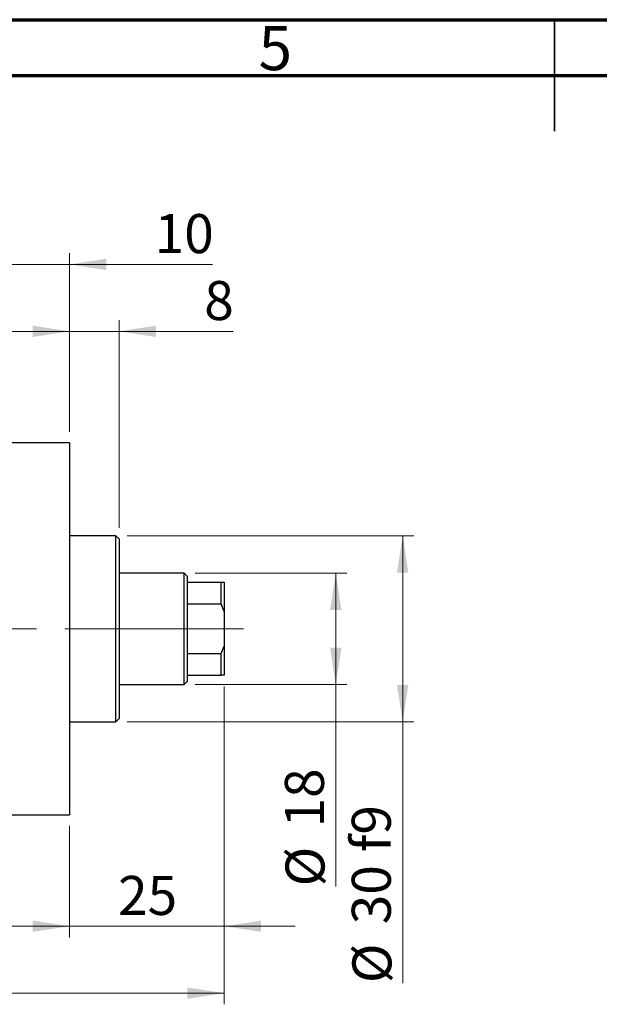
# Model space of a CAD drawing. Units: millimetres. Extents: x 15 to 417, y 5 to 292.
# Drawn here: x 167 to 219, y 204 to 292 of the extents above; entities that cross this region are included whole.
import ezdxf

# ---------------------------------------------------------------- set-up
doc = ezdxf.new("R2010")
doc.units = ezdxf.units.MM
doc.linetypes.add('CENTERX2', pattern=[20.32, 12.7, -2.54, 2.54, -2.54])
doc.styles.add('SLDTEXTSTYLE0', font='TXT', dxfattribs={"width": 0.75})
doc.dimstyles.new('SLDDIMSTYLE0', dxfattribs={"dimtxt": 3.5, "dimasz": 3.302, "dimexe": 0, "dimexo": 0.0625, "dimgap": 0.875, "dimtad": 1, "dimdec": 0, "dimlfac": 1.8, "dimrnd": 1e-09, "dimzin": 12, "dimdsep": 46, "dimtxsty": 'SLDTEXTSTYLE0', "dimsah": 1, "dimcen": 0.09, "dimadec": 0, "dimazin": 3, "dimtfac": 1, "dimtdec": 0, "dimtmove": 0, "dimatfit": 0, "dimfxl": 1, "dimfrac": 2, "dimtolj": 1, "dimtzin": 12, "dimarcsym": 0})
doc.dimstyles.new('SLDDIMSTYLE1', dxfattribs={"dimtxt": 3.5, "dimasz": 3.302, "dimexe": 0, "dimexo": 0.0625, "dimgap": 0.875, "dimtad": 1, "dimdec": 0, "dimlfac": 1.8, "dimrnd": 1e-09, "dimzin": 12, "dimdsep": 46, "dimtxsty": 'SLDTEXTSTYLE0', "dimsah": 1, "dimcen": 0.09, "dimadec": 0, "dimazin": 3, "dimtfac": 1, "dimtdec": 0, "dimtofl": 0, "dimtmove": 0, "dimatfit": 3, "dimfxl": 1, "dimfrac": 2, "dimtolj": 1, "dimtzin": 12, "dimarcsym": 0})
doc.dimstyles.new('SLDDIMSTYLE2', dxfattribs={"dimtxt": 3.5, "dimasz": 3.302, "dimexe": 0, "dimexo": 0.0625, "dimgap": 0.875, "dimtad": 1, "dimdec": 0, "dimlfac": 1.8, "dimrnd": 1e-09, "dimzin": 12, "dimdsep": 46, "dimtxsty": 'SLDTEXTSTYLE0', "dimsah": 1, "dimcen": 0.09, "dimadec": 0, "dimazin": 3, "dimtfac": 1, "dimtofl": 0, "dimtmove": 0, "dimatfit": 3, "dimfxl": 1, "dimfrac": 2, "dimtolj": 1, "dimtzin": 12, "dimarcsym": 0})

# ---------------------------------------------------------------- blocks, each defined once
blk = doc.blocks.new('_D')
at = {"color": 7, "linetype": 'Continuous', "lineweight": 0}
for p, q in [((185.384, 232.227), (185.384, 209.727)), ((171.496, 219.727), (171.496, 209.727)), ((171.496, 210.727), (165.146, 210.727)), ((171.496, 210.727), (185.384, 210.727)), ((185.384, 210.727), (191.734, 210.727))]:
    blk.add_line(p, q, dxfattribs=at)
at = {"color": 7, "linetype": 'Continuous', "lineweight": 18}
for points in [[(171.496, 210.727), (168.194, 211.235), (168.194, 210.219)], [(185.384, 210.727), (188.686, 210.219), (188.686, 211.235)]]:
    blk.add_solid(points, dxfattribs=at)
at = {"color": 7, "linetype": 'Continuous', "lineweight": 18, "insert": (175.854, 215.238), "char_height": 3.5, "attachment_point": 1, "style": 'SLDTEXTSTYLE0'}
blk.add_mtext('25', dxfattribs=at)
blk = doc.blocks.new('_D_2')
at = {"color": 7, "linetype": 'Continuous', "lineweight": 0}
for p, q in [((185.384, 232.227), (185.384, 203.727)), ((72.607, 219.727), (72.607, 203.727)), ((185.384, 204.727), (72.607, 204.727))]:
    blk.add_line(p, q, dxfattribs=at)
at = {"color": 7, "linetype": 'Continuous', "lineweight": 18}
for points in [[(72.607, 204.727), (75.909, 204.219), (75.909, 205.235)], [(185.384, 204.727), (182.082, 205.235), (182.082, 204.219)]]:
    blk.add_solid(points, dxfattribs=at)
at = {"color": 7, "linetype": 'Continuous', "lineweight": 18, "insert": (125.116, 209.238), "char_height": 3.5, "attachment_point": 1, "style": 'SLDTEXTSTYLE0'}
blk.add_mtext('203', dxfattribs=at)
blk = doc.blocks.new('_D_4')
at = {"color": 7, "linetype": 'Continuous', "lineweight": 0}
for p, q in [((165.94, 255.06), (165.94, 271.06)), ((171.496, 255.06), (171.496, 271.06)), ((165.94, 270.06), (159.59, 270.06)), ((171.496, 270.06), (165.94, 270.06)), ((171.496, 270.06), (184.311, 270.06))]:
    blk.add_line(p, q, dxfattribs=at)
at = {"color": 7, "linetype": 'Continuous', "lineweight": 18}
for points in [[(165.94, 270.06), (162.638, 270.568), (162.638, 269.552)], [(171.496, 270.06), (174.798, 269.552), (174.798, 270.568)]]:
    blk.add_solid(points, dxfattribs=at)
at = {"color": 7, "linetype": 'Continuous', "lineweight": 18, "insert": (179.139, 274.572), "char_height": 3.5, "attachment_point": 1, "style": 'SLDTEXTSTYLE0'}
blk.add_mtext('10', dxfattribs=at)
blk = doc.blocks.new('_D_5')
at = {"color": 7, "linetype": 'Continuous', "lineweight": 0}
for p, q in [((182.773, 242.393), (196.384, 242.393)), ((195.384, 232.393), (195.384, 242.393)), ((182.773, 232.393), (196.384, 232.393)), ((195.384, 232.393), (195.384, 214.3))]:
    blk.add_line(p, q, dxfattribs=at)
at = {"color": 7, "linetype": 'Continuous', "lineweight": 18}
for points in [[(195.384, 242.393), (194.876, 239.091), (195.892, 239.091)], [(195.384, 232.393), (195.892, 235.695), (194.876, 235.695)]]:
    blk.add_solid(points, dxfattribs=at)
at = {"color": 7, "linetype": 'Continuous', "lineweight": 18, "char_height": 3.5, "attachment_point": 1, "rotation": 90, "style": 'SLDTEXTSTYLE0'}
for s, insert in [('18', (190.819, 219.578)), ('%%c', (190.873, 214.3))]:
    blk.add_mtext(s, dxfattribs=dict(at, insert=insert))
blk = doc.blocks.new('_D_6')
at = {"color": 7, "linetype": 'Continuous', "lineweight": 0}
for p, q in [((176.662, 245.727), (202.384, 245.727)), ((201.384, 245.727), (201.384, 229.06)), ((176.662, 229.06), (202.384, 229.06)), ((201.384, 229.06), (201.384, 205.624))]:
    blk.add_line(p, q, dxfattribs=at)
at = {"color": 7, "linetype": 'Continuous', "lineweight": 18}
for points in [[(201.384, 245.727), (200.876, 242.425), (201.892, 242.425)], [(201.384, 229.06), (201.892, 232.362), (200.876, 232.362)]]:
    blk.add_solid(points, dxfattribs=at)
at = {"color": 7, "linetype": 'Continuous', "lineweight": 18, "char_height": 3.5, "attachment_point": 1, "rotation": 90, "style": 'SLDTEXTSTYLE0'}
for s, insert in [('f9', (196.819, 217.387)), ('30', (196.819, 210.902)), ('%%c', (196.873, 205.624))]:
    blk.add_mtext(s, dxfattribs=dict(at, insert=insert))
blk = doc.blocks.new('_D_7')
at = {"color": 7, "linetype": 'Continuous', "lineweight": 0}
for p, q in [((171.496, 255.06), (171.496, 265.06)), ((175.94, 246.449), (175.94, 265.06)), ((171.496, 264.06), (165.146, 264.06)), ((175.94, 264.06), (171.496, 264.06)), ((175.94, 264.06), (186.169, 264.06))]:
    blk.add_line(p, q, dxfattribs=at)
at = {"color": 7, "linetype": 'Continuous', "lineweight": 18}
for points in [[(171.496, 264.06), (168.194, 264.568), (168.194, 263.552)], [(175.94, 264.06), (179.242, 263.552), (179.242, 264.568)]]:
    blk.add_solid(points, dxfattribs=at)
at = {"color": 7, "linetype": 'Continuous', "lineweight": 18, "insert": (183.583, 268.572), "char_height": 3.5, "attachment_point": 1, "style": 'SLDTEXTSTYLE0'}
blk.add_mtext('8', dxfattribs=at)

msp = doc.modelspace()

# ---------------------------------------------------------------- linework, layer by layer
at = {"color": 7, "linetype": 'Continuous', "lineweight": 70}
for p, q in [((15, 292), (415, 292)), ((20, 287), (410, 287))]:
    msp.add_line(p, q, dxfattribs=at)
at = {"color": 7, "linetype": 'Continuous', "lineweight": 35}
for p, q in [((215, 292), (215, 282)), ((215, 287), (215, 292))]:
    msp.add_line(p, q, dxfattribs=at)
at = {"color": 7, "linetype": 'Continuous', "lineweight": 25}
for p, q in [((171.4956, 254.06), (165.94, 254.06)), ((171.4956, 254.06), (171.4956, 220.7267)), ((175.6622, 245.7267), (171.4956, 245.7267)), ((175.94, 245.4489), (175.6622, 245.7267)), ((175.6622, 237.3933), (175.6622, 245.7267)), ((175.94, 245.4489), (175.94, 237.3933)), ((181.7733, 242.3933), (175.94, 242.3933)), ((182.0511, 242.1156), (181.7733, 242.3933)), ((181.7733, 232.3933), (181.7733, 242.3933)), ((182.0511, 242.1156), (182.0511, 241.56)), ((182.0511, 241.56), (182.0511, 239.6156)), ((182.0511, 241.56), (185.1067, 241.56)), ((185.1067, 239.6156), (185.1067, 241.56)), ((185.1067, 241.56), (185.3844, 241.56)), ((185.3844, 241.56), (185.3844, 238.9399)), ((182.0511, 239.6156), (182.0511, 235.1711)), ((182.0511, 239.6156), (185.1067, 239.6156)), ((185.3844, 238.9399), (185.1067, 239.6156)), ((185.3844, 238.9399), (185.3844, 235.8467)), ((175.6622, 229.06), (175.6622, 237.3933)), ((175.94, 237.3933), (175.94, 229.3378)), ((185.1067, 235.1711), (185.3844, 235.8467)), ((185.3844, 235.8467), (185.3844, 233.2267)), ((182.0511, 235.1711), (182.0511, 233.2267)), ((182.0511, 235.1711), (185.1067, 235.1711)), ((185.1067, 233.2267), (185.1067, 235.1711)), ((182.0511, 233.2267), (182.0511, 232.6711)), ((182.0511, 233.2267), (185.1067, 233.2267)), ((185.3844, 233.2267), (185.1067, 233.2267)), ((175.94, 232.3933), (181.7733, 232.3933)), ((181.7733, 232.3933), (182.0511, 232.6711)), ((171.4956, 229.06), (175.6622, 229.06)), ((175.6622, 229.06), (175.94, 229.3378)), ((165.94, 220.7267), (171.4956, 220.7267))]:
    msp.add_line(p, q, dxfattribs=at)
at = {"color": 7, "linetype": 'CENTERX2', "lineweight": 18}
for p, q in [((183.7733, 237.3933), (112.2733, 237.3933)), ((180.0511, 237.3933), (187.1067, 237.3933))]:
    msp.add_line(p, q, dxfattribs=at)

# ---------------------------------------------------------------- texts
at = {"color": 7, "linetype": 'Continuous', "lineweight": 0, "insert": (189.96, 291.4462), "char_height": 3.9688, "attachment_point": 2, "style": 'SLDTEXTSTYLE0'}
msp.add_mtext('5', dxfattribs=at)

# ---------------------------------------------------------------- dimensions: what is measured, and where the dimension line sits
at = {"color": 7, "linetype": 'Continuous', "lineweight": 18}
for base, p1, p2, dimstyle, picture, middle in [((165.94, 270.06), (171.4956, 254.06), (165.94, 254.06), 'SLDDIMSTYLE0', '_D_4', (181.7247, 270.06)), ((171.4956, 264.06), (175.94, 245.4489), (171.4956, 254.06), 'SLDDIMSTYLE0', '_D_7', (184.8761, 264.06)), ((72.6067, 204.7267), (185.3844, 233.2267), (72.6067, 220.7267), 'SLDDIMSTYLE1', '_D_2', (128.9956, 204.7267)), ((185.3844, 210.7267), (171.4956, 220.7267), (185.3844, 233.2267), 'SLDDIMSTYLE0', '_D', (178.44, 210.7267))]:
    dim = msp.add_linear_dim(base=base, p1=p1, p2=p2, dimstyle=dimstyle, dxfattribs=at)
    dim.commit()
    dim.dimension.update_dxf_attribs({"geometry": picture, "text_midpoint": middle, "dimtype": 160})
for base, p1, p2, text, dimstyle, picture, middle in [((201.3844, 229.06), (175.6622, 245.7267), (175.6622, 229.06), '%%c<> f9', 'SLDDIMSTYLE2', '_D_6', (201.3844, 213.5204)), ((195.3844, 242.3933), (181.7733, 232.3933), (181.7733, 242.3933), '%%c<>', 'SLDDIMSTYLE1', '_D_5', (195.3844, 219.5249))]:
    dim = msp.add_linear_dim(base=base, p1=p1, p2=p2, angle=90, text=text, dimstyle=dimstyle, dxfattribs=at)
    dim.commit()
    dim.dimension.update_dxf_attribs({"geometry": picture, "text_midpoint": middle, "dimtype": 160})

doc.saveas('drawing.dxf')
